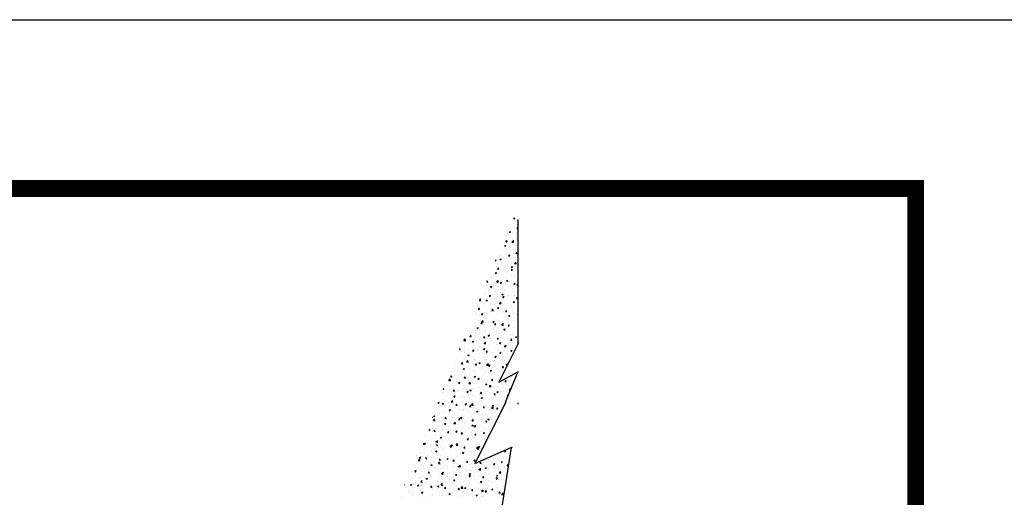
# Model space of a CAD drawing. Units: millimetres. Extents: x 546563 to 784446, y 3013603 to 3125896.
# Drawn here: x 599721 to 605558, y 3052821 to 3055653 of the extents above; entities that cross this region are included whole.
import ezdxf

# ---------------------------------------------------------------- set-up
doc = ezdxf.new("R2010")
doc.units = ezdxf.units.MM
doc.layers.add('PUB_TITLE', color=4, linetype='Continuous')

# ---------------------------------------------------------------- blocks, each defined once
blk = doc.blocks.new('*X44')
at = {"color": 0}
for p, q in [((7955, 14953), (7969, 14958)), ((7955, 14953), (7965, 14946)), ((7961, 14936), (7961, 14936)), ((7965, 14946), (7969, 14958)), ((7984, 14889), (7984, 14889)), ((7991, 14933), (7991, 14933)), ((7885, 14787), (7885, 14787)), ((7898, 14784), (7898, 14784)), ((7907, 14808), (7921, 14813)), ((7907, 14808), (7917, 14801)), ((7908, 14857), (7908, 14857)), ((7917, 14801), (7921, 14813)), ((7945, 14787), (7945, 14787)), ((7982, 14794), (7982, 14794)), ((7987, 14800), (7987, 14800)), ((7989, 14866), (7989, 14866)), ((7989, 14842), (7998, 14854)), ((7989, 14842), (8000, 14841)), ((8000, 14844), (7998, 14854)), ((7873, 14704), (7883, 14716)), ((7873, 14704), (7885, 14703)), ((7881, 14765), (7881, 14765)), ((7883, 14720), (7883, 14720)), ((7885, 14703), (7883, 14716)), ((7905, 14685), (7905, 14685)), ((7930, 14716), (7930, 14716)), ((7936, 14700), (7952, 14716)), ((7936, 14700), (7954, 14697)), ((7946, 14740), (7946, 14740)), ((7954, 14697), (7952, 14716)), ((7980, 14722), (7980, 14722)), ((7984, 14733), (7984, 14733)), ((7987, 14760), (7987, 14760)), ((7858, 14663), (7872, 14668)), ((7858, 14663), (7868, 14656)), ((7867, 14583), (7867, 14583)), ((7868, 14656), (7872, 14668)), ((7877, 14637), (7877, 14637)), ((7878, 14587), (7878, 14587)), ((7881, 14654), (7881, 14654)), ((7906, 14650), (7906, 14650)), ((7927, 14643), (7927, 14643)), ((7973, 14579), (7973, 14579)), ((7977, 14582), (7991, 14588)), ((7977, 14582), (7987, 14576)), ((7979, 14600), (7979, 14600)), ((7982, 14667), (7982, 14667)), ((7987, 14576), (7991, 14588)), ((7762, 14503), (7767, 14502)), ((7767, 14502), (7766, 14513)), ((7772, 14479), (7772, 14479)), ((7773, 14507), (7773, 14507)), ((7781, 14511), (7781, 14511)), ((7802, 14561), (7802, 14561)), ((7809, 14518), (7823, 14523)), ((7809, 14518), (7819, 14511)), ((7819, 14511), (7823, 14523)), ((7822, 14485), (7822, 14485)), ((7824, 14558), (7824, 14558)), ((7827, 14482), (7827, 14482)), ((7874, 14564), (7874, 14564)), ((7876, 14521), (7876, 14521)), ((7897, 14531), (7897, 14531)), ((7898, 14495), (7898, 14495)), ((7901, 14554), (7910, 14565)), ((7901, 14554), (7913, 14553)), ((7909, 14556), (7909, 14556)), ((7913, 14553), (7910, 14565)), ((7934, 14477), (7934, 14477)), ((7945, 14487), (7945, 14487)), ((7950, 14574), (7950, 14574)), ((7963, 14472), (7978, 14488)), ((7963, 14472), (7980, 14469)), ((7977, 14533), (7977, 14533)), ((7980, 14469), (7978, 14488)), ((7761, 14373), (7775, 14378)), ((7761, 14373), (7771, 14366)), ((7768, 14373), (7768, 14373)), ((7769, 14407), (7769, 14407)), ((7771, 14440), (7771, 14440)), ((7771, 14366), (7775, 14378)), ((7785, 14416), (7795, 14427)), ((7785, 14416), (7797, 14415)), ((7788, 14379), (7788, 14379)), ((7788, 14377), (7788, 14377)), ((7797, 14415), (7795, 14427)), ((7829, 14467), (7829, 14467)), ((7845, 14417), (7845, 14417)), ((7871, 14387), (7871, 14387)), ((7873, 14454), (7873, 14454)), ((7895, 14375), (7895, 14375)), ((7905, 14397), (7905, 14397)), ((7928, 14403), (7938, 14415)), ((7928, 14403), (7940, 14402)), ((7929, 14437), (7943, 14443)), ((7929, 14437), (7939, 14431)), ((7940, 14402), (7938, 14415)), ((7939, 14431), (7943, 14443)), ((7971, 14433), (7971, 14433)), ((7972, 14400), (7972, 14400)), ((7974, 14467), (7974, 14467)), ((7671, 14278), (7681, 14277)), ((7672, 14281), (7679, 14290)), ((7681, 14277), (7679, 14290)), ((7717, 14328), (7717, 14328)), ((7723, 14357), (7723, 14357)), ((7748, 14278), (7748, 14278)), ((7766, 14307), (7766, 14307)), ((7776, 14277), (7791, 14294)), ((7776, 14277), (7793, 14275)), ((7793, 14275), (7791, 14294)), ((7792, 14338), (7792, 14338)), ((7813, 14266), (7822, 14277)), ((7813, 14266), (7825, 14264)), ((7825, 14264), (7822, 14277)), ((7830, 14353), (7830, 14353)), ((7855, 14273), (7855, 14273)), ((7866, 14275), (7866, 14275)), ((7868, 14321), (7868, 14321)), ((7880, 14292), (7894, 14298)), ((7880, 14292), (7890, 14286)), ((7890, 14286), (7894, 14298)), ((7897, 14278), (7897, 14278)), ((7916, 14282), (7916, 14282)), ((7919, 14354), (7919, 14354)), ((7937, 14348), (7937, 14348)), ((7956, 14253), (7966, 14264)), ((7962, 14269), (7962, 14269)), ((7968, 14252), (7966, 14264)), ((7967, 14267), (7967, 14267)), ((7969, 14361), (7969, 14361)), ((7969, 14334), (7969, 14334)), ((7992, 14292), (7992, 14292)), ((7659, 14225), (7659, 14225)), ((7664, 14249), (7664, 14249)), ((7664, 14238), (7664, 14238)), ((7687, 14180), (7687, 14180)), ((7709, 14176), (7709, 14176)), ((7711, 14194), (7711, 14194)), ((7712, 14228), (7726, 14233)), ((7712, 14228), (7722, 14221)), ((7722, 14221), (7726, 14233)), ((7740, 14259), (7740, 14259)), ((7761, 14174), (7761, 14174)), ((7763, 14240), (7763, 14240)), ((7780, 14258), (7780, 14258)), ((7813, 14197), (7813, 14197)), ((7816, 14171), (7816, 14171)), ((7828, 14214), (7828, 14214)), ((7863, 14203), (7863, 14203)), ((7864, 14188), (7864, 14188)), ((7866, 14254), (7866, 14254)), ((7923, 14167), (7923, 14167)), ((7939, 14213), (7939, 14213)), ((7945, 14234), (7945, 14234)), ((7956, 14253), (7968, 14252)), ((7965, 14201), (7965, 14201)), ((7989, 14244), (8000, 14256)), ((7989, 14244), (8000, 14243)), ((7999, 14212), (8000, 14212)), ((7999, 14212), (8000, 14211)), ((7591, 14082), (7606, 14080)), ((7593, 14088), (7604, 14099)), ((7606, 14080), (7604, 14099)), ((7634, 14101), (7634, 14101)), ((7644, 14153), (7644, 14153)), ((7655, 14092), (7655, 14092)), ((7657, 14159), (7657, 14159)), ((7663, 14083), (7677, 14088)), ((7663, 14083), (7673, 14076)), ((7669, 14074), (7669, 14074)), ((7671, 14104), (7671, 14104)), ((7673, 14076), (7677, 14088)), ((7697, 14128), (7707, 14139)), ((7697, 14128), (7709, 14127)), ((7709, 14127), (7707, 14139)), ((7751, 14149), (7751, 14149)), ((7758, 14107), (7758, 14107)), ((7761, 14118), (7761, 14118)), ((7776, 14069), (7776, 14069)), ((7788, 14124), (7788, 14124)), ((7802, 14049), (7818, 14066)), ((7811, 14124), (7811, 14124)), ((7820, 14047), (7818, 14066)), ((7831, 14147), (7845, 14153)), ((7831, 14147), (7841, 14141)), ((7834, 14055), (7834, 14055)), ((7840, 14115), (7850, 14127)), ((7840, 14115), (7852, 14114)), ((7841, 14141), (7845, 14153)), ((7852, 14114), (7850, 14127)), ((7858, 14144), (7858, 14144)), ((7861, 14121), (7861, 14121)), ((7883, 14065), (7883, 14065)), ((7887, 14134), (7887, 14134)), ((7904, 14144), (7904, 14144)), ((7951, 14067), (7965, 14072)), ((7951, 14067), (7961, 14060)), ((7960, 14072), (7960, 14072)), ((7960, 14067), (7960, 14067)), ((7961, 14060), (7965, 14072)), ((7962, 14134), (7962, 14134)), ((7965, 14140), (7965, 14140)), ((7984, 14103), (7994, 14114)), ((7984, 14103), (7996, 14102)), ((7990, 14060), (7990, 14060)), ((7996, 14102), (7994, 14114)), ((7546, 13964), (7546, 13964)), ((7581, 13990), (7591, 14001)), ((7581, 13990), (7593, 13989)), ((7582, 14022), (7582, 14022)), ((7593, 13989), (7591, 14001)), ((7630, 13972), (7630, 13972)), ((7650, 13959), (7650, 13959)), ((7652, 14026), (7652, 14026)), ((7656, 13960), (7656, 13960)), ((7663, 13984), (7663, 13984)), ((7706, 13966), (7706, 13966)), ((7708, 14039), (7708, 14039)), ((7725, 13977), (7734, 13989)), ((7725, 13977), (7737, 13976)), ((7737, 13976), (7734, 13989)), ((7737, 13967), (7737, 13967)), ((7754, 13974), (7754, 13974)), ((7756, 14041), (7756, 14041)), ((7758, 14045), (7758, 14045)), ((7780, 14004), (7780, 14004)), ((7781, 13976), (7781, 13976)), ((7783, 14002), (7797, 14008)), ((7783, 14002), (7793, 13996)), ((7793, 13996), (7797, 14008)), ((7802, 14049), (7820, 14047)), ((7828, 13960), (7828, 13960)), ((7844, 13963), (7844, 13963)), ((7856, 13988), (7856, 13988)), ((7859, 14055), (7859, 14055)), ((7868, 13965), (7878, 13976)), ((7868, 13965), (7880, 13964)), ((7880, 13964), (7878, 13976)), ((7896, 14024), (7896, 14024)), ((7908, 13993), (7908, 13993)), ((7944, 13980), (7944, 13980)), ((7951, 13958), (7951, 13958)), ((7957, 14001), (7957, 14001)), ((7958, 14000), (7958, 14000)), ((7546, 13880), (7546, 13880)), ((7549, 13946), (7549, 13946)), ((7566, 13949), (7566, 13949)), ((7591, 13870), (7591, 13870)), ((7594, 13920), (7594, 13920)), ((7603, 13881), (7603, 13881)), ((7609, 13839), (7619, 13851)), ((7615, 13938), (7629, 13943)), ((7615, 13938), (7625, 13931)), ((7615, 13855), (7631, 13871)), ((7615, 13855), (7633, 13852)), ((7621, 13838), (7619, 13851)), ((7625, 13931), (7629, 13943)), ((7633, 13852), (7631, 13871)), ((7647, 13892), (7647, 13892)), ((7653, 13888), (7653, 13888)), ((7671, 13850), (7671, 13850)), ((7672, 13945), (7672, 13945)), ((7697, 13865), (7697, 13865)), ((7711, 13940), (7711, 13940)), ((7729, 13898), (7729, 13898)), ((7734, 13857), (7748, 13863)), ((7734, 13857), (7744, 13850)), ((7744, 13850), (7748, 13863)), ((7751, 13907), (7751, 13907)), ((7779, 13940), (7779, 13940)), ((7787, 13870), (7787, 13870)), ((7804, 13861), (7804, 13861)), ((7851, 13855), (7851, 13855)), ((7854, 13921), (7854, 13921)), ((7855, 13914), (7855, 13914)), ((7886, 13936), (7886, 13936)), ((7902, 13922), (7916, 13927)), ((7902, 13922), (7912, 13915)), ((7904, 13890), (7904, 13890)), ((7905, 13921), (7905, 13921)), ((7911, 13856), (7911, 13856)), ((7912, 13915), (7916, 13927)), ((7928, 13852), (7928, 13852)), ((7952, 13868), (7952, 13868)), ((7955, 13934), (7955, 13934)), ((7981, 13931), (7981, 13931)), ((7993, 13931), (7993, 13931)), ((7487, 13745), (7487, 13745)), ((7541, 13746), (7541, 13746)), ((7544, 13813), (7544, 13813)), ((7550, 13802), (7550, 13802)), ((7552, 13768), (7552, 13768)), ((7554, 13830), (7554, 13830)), ((7566, 13793), (7580, 13798)), ((7566, 13793), (7576, 13786)), ((7576, 13786), (7580, 13798)), ((7600, 13809), (7600, 13809)), ((7609, 13839), (7621, 13838)), ((7642, 13759), (7642, 13759)), ((7645, 13826), (7645, 13826)), ((7658, 13763), (7658, 13763)), ((7676, 13819), (7676, 13819)), ((7746, 13774), (7746, 13774)), ((7749, 13841), (7749, 13841)), ((7750, 13756), (7750, 13756)), ((7752, 13827), (7762, 13838)), ((7752, 13827), (7764, 13826)), ((7764, 13826), (7762, 13838)), ((7765, 13759), (7765, 13759)), ((7779, 13751), (7779, 13751)), ((7800, 13763), (7800, 13763)), ((7802, 13835), (7802, 13835)), ((7829, 13821), (7844, 13838)), ((7829, 13821), (7846, 13819)), ((7846, 13819), (7844, 13838)), ((7849, 13788), (7849, 13788)), ((7853, 13842), (7853, 13842)), ((7853, 13777), (7867, 13782)), ((7853, 13777), (7863, 13770)), ((7863, 13770), (7867, 13782)), ((7872, 13754), (7872, 13754)), ((7876, 13773), (7876, 13773)), ((7896, 13814), (7906, 13826)), ((7896, 13814), (7908, 13813)), ((7896, 13771), (7896, 13771)), ((7908, 13813), (7906, 13826)), ((7950, 13801), (7950, 13801)), ((7979, 13750), (7979, 13750)), ((7428, 13660), (7444, 13676)), ((7428, 13660), (7446, 13657)), ((7436, 13666), (7436, 13666)), ((7446, 13657), (7444, 13676)), ((7445, 13644), (7445, 13644)), ((7477, 13647), (7477, 13647)), ((7493, 13701), (7503, 13713)), ((7493, 13701), (7505, 13700)), ((7495, 13651), (7495, 13651)), ((7498, 13723), (7498, 13723)), ((7505, 13700), (7503, 13713)), ((7512, 13666), (7512, 13666)), ((7517, 13648), (7531, 13653)), ((7517, 13648), (7527, 13641)), ((7527, 13641), (7531, 13653)), ((7539, 13680), (7539, 13680)), ((7546, 13711), (7546, 13711)), ((7548, 13730), (7548, 13730)), ((7571, 13661), (7571, 13661)), ((7594, 13741), (7594, 13741)), ((7594, 13667), (7594, 13667)), ((7619, 13662), (7619, 13662)), ((7624, 13740), (7624, 13740)), ((7637, 13689), (7646, 13700)), ((7637, 13689), (7649, 13688)), ((7640, 13693), (7640, 13693)), ((7642, 13627), (7657, 13643)), ((7649, 13688), (7646, 13700)), ((7659, 13624), (7657, 13643)), ((7662, 13731), (7662, 13731)), ((7685, 13712), (7699, 13718)), ((7685, 13712), (7695, 13705)), ((7695, 13705), (7699, 13718)), ((7697, 13678), (7697, 13678)), ((7701, 13736), (7701, 13736)), ((7710, 13687), (7710, 13687)), ((7725, 13657), (7725, 13657)), ((7741, 13641), (7741, 13641)), ((7744, 13708), (7744, 13708)), ((7747, 13684), (7747, 13684)), ((7780, 13676), (7790, 13688)), ((7780, 13676), (7792, 13675)), ((7792, 13675), (7790, 13688)), ((7807, 13732), (7807, 13732)), ((7823, 13694), (7823, 13694)), ((7827, 13707), (7827, 13707)), ((7832, 13653), (7832, 13653)), ((7844, 13655), (7844, 13655)), ((7847, 13722), (7847, 13722)), ((7914, 13727), (7914, 13727)), ((7924, 13664), (7933, 13675)), ((7924, 13664), (7936, 13663)), ((7936, 13663), (7933, 13675)), ((7939, 13648), (7939, 13648)), ((7944, 13727), (7944, 13727)), ((7945, 13668), (7945, 13668)), ((7948, 13734), (7948, 13734)), ((7949, 13711), (7949, 13711)), ((7973, 13696), (7987, 13702)), ((7973, 13696), (7983, 13689)), ((7983, 13689), (7987, 13702)), ((7999, 13717), (7999, 13717)), ((7381, 13563), (7390, 13562)), ((7385, 13572), (7387, 13575)), ((7390, 13562), (7387, 13575)), ((7392, 13565), (7392, 13565)), ((7408, 13542), (7408, 13542)), ((7434, 13599), (7434, 13599)), ((7437, 13557), (7437, 13557)), ((7443, 13572), (7443, 13572)), ((7473, 13564), (7473, 13564)), ((7515, 13537), (7515, 13537)), ((7518, 13582), (7518, 13582)), ((7521, 13551), (7531, 13562)), ((7521, 13551), (7533, 13550)), ((7533, 13550), (7531, 13562)), ((7534, 13547), (7534, 13547)), ((7537, 13613), (7537, 13613)), ((7553, 13577), (7553, 13577)), ((7580, 13559), (7580, 13559)), ((7635, 13559), (7635, 13559)), ((7637, 13567), (7651, 13573)), ((7637, 13567), (7647, 13560)), ((7638, 13626), (7638, 13626)), ((7642, 13627), (7659, 13624)), ((7645, 13599), (7645, 13599)), ((7647, 13560), (7651, 13573)), ((7665, 13538), (7674, 13550)), ((7665, 13538), (7676, 13537)), ((7670, 13597), (7670, 13597)), ((7676, 13537), (7674, 13550)), ((7686, 13555), (7686, 13555)), ((7695, 13605), (7695, 13605)), ((7718, 13536), (7718, 13536)), ((7739, 13574), (7739, 13574)), ((7770, 13615), (7770, 13615)), ((7787, 13617), (7787, 13617)), ((7793, 13550), (7793, 13550)), ((7805, 13632), (7819, 13637)), ((7805, 13632), (7815, 13625)), ((7808, 13526), (7818, 13537)), ((7815, 13625), (7819, 13637)), ((7820, 13525), (7818, 13537)), ((7842, 13589), (7842, 13589)), ((7844, 13553), (7844, 13553)), ((7855, 13594), (7871, 13610)), ((7855, 13594), (7873, 13591)), ((7873, 13591), (7871, 13610)), ((7894, 13560), (7894, 13560)), ((7897, 13632), (7897, 13632)), ((7900, 13546), (7900, 13546)), ((7903, 13637), (7903, 13637)), ((7924, 13551), (7938, 13557)), ((7924, 13551), (7934, 13544)), ((7934, 13544), (7938, 13557)), ((7940, 13535), (7940, 13535)), ((7943, 13601), (7943, 13601)), ((7947, 13638), (7947, 13638)), ((7970, 13570), (7970, 13570)), ((7390, 13493), (7390, 13493)), ((7428, 13438), (7428, 13438)), ((7429, 13466), (7429, 13466)), ((7431, 13533), (7431, 13533)), ((7433, 13462), (7433, 13462)), ((7455, 13432), (7470, 13448)), ((7455, 13432), (7473, 13429)), ((7466, 13503), (7466, 13503)), ((7469, 13503), (7483, 13508)), ((7469, 13503), (7479, 13496)), ((7473, 13429), (7470, 13448)), ((7479, 13496), (7483, 13508)), ((7532, 13480), (7532, 13480)), ((7539, 13441), (7539, 13441)), ((7540, 13458), (7540, 13458)), ((7545, 13458), (7545, 13458)), ((7589, 13447), (7589, 13447)), ((7592, 13520), (7592, 13520)), ((7622, 13533), (7622, 13533)), ((7633, 13493), (7633, 13493)), ((7642, 13526), (7642, 13526)), ((7647, 13453), (7647, 13453)), ((7662, 13478), (7662, 13478)), ((7665, 13457), (7665, 13457)), ((7710, 13434), (7710, 13434)), ((7729, 13528), (7729, 13528)), ((7734, 13441), (7734, 13441)), ((7737, 13508), (7737, 13508)), ((7753, 13449), (7753, 13449)), ((7756, 13487), (7770, 13492)), ((7756, 13487), (7766, 13480)), ((7766, 13480), (7770, 13492)), ((7778, 13498), (7778, 13498)), ((7792, 13474), (7792, 13474)), ((7808, 13526), (7820, 13525)), ((7826, 13454), (7826, 13454)), ((7835, 13524), (7835, 13524)), ((7837, 13455), (7837, 13455)), ((7839, 13522), (7839, 13522)), ((7842, 13481), (7842, 13481)), ((7860, 13444), (7860, 13444)), ((7895, 13518), (7895, 13518)), ((7917, 13491), (7917, 13491)), ((7942, 13519), (7942, 13519)), ((7323, 13384), (7323, 13384)), ((7330, 13338), (7330, 13338)), ((7337, 13414), (7337, 13414)), ((7360, 13374), (7360, 13374)), ((7360, 13345), (7360, 13345)), ((7394, 13360), (7394, 13360)), ((7405, 13413), (7415, 13425)), ((7405, 13413), (7417, 13412)), ((7413, 13424), (7413, 13424)), ((7417, 13412), (7415, 13425)), ((7420, 13358), (7434, 13363)), ((7420, 13358), (7430, 13351)), ((7424, 13333), (7424, 13333)), ((7427, 13399), (7427, 13399)), ((7430, 13351), (7434, 13363)), ((7436, 13333), (7436, 13333)), ((7476, 13394), (7476, 13394)), ((7487, 13362), (7487, 13362)), ((7501, 13356), (7501, 13356)), ((7527, 13347), (7527, 13347)), ((7529, 13413), (7529, 13413)), ((7537, 13369), (7537, 13369)), ((7543, 13329), (7543, 13329)), ((7549, 13401), (7558, 13412)), ((7549, 13401), (7561, 13400)), ((7561, 13400), (7558, 13412)), ((7588, 13422), (7602, 13427)), ((7588, 13422), (7598, 13415)), ((7593, 13414), (7593, 13414)), ((7598, 13415), (7602, 13427)), ((7608, 13351), (7608, 13351)), ((7613, 13379), (7613, 13379)), ((7628, 13360), (7628, 13360)), ((7630, 13426), (7630, 13426)), ((7668, 13399), (7684, 13415)), ((7668, 13399), (7686, 13396)), ((7669, 13344), (7669, 13344)), ((7686, 13396), (7684, 13415)), ((7692, 13388), (7702, 13400)), ((7692, 13388), (7704, 13387)), ((7704, 13387), (7702, 13400)), ((7707, 13342), (7721, 13347)), ((7707, 13342), (7717, 13335)), ((7714, 13347), (7714, 13347)), ((7717, 13335), (7721, 13347)), ((7732, 13375), (7732, 13375)), ((7739, 13395), (7739, 13395)), ((7786, 13364), (7786, 13364)), ((7789, 13402), (7789, 13402)), ((7812, 13333), (7812, 13333)), ((7821, 13342), (7821, 13342)), ((7834, 13389), (7834, 13389)), ((7836, 13375), (7845, 13387)), ((7836, 13375), (7848, 13374)), ((7848, 13374), (7845, 13387)), ((7865, 13412), (7865, 13412)), ((7875, 13406), (7889, 13411)), ((7875, 13406), (7885, 13399)), ((7885, 13399), (7889, 13411)), ((7997, 13327), (8000, 13328)), ((7268, 13237), (7283, 13253)), ((7268, 13237), (7286, 13234)), ((7286, 13234), (7283, 13253)), ((7290, 13275), (7299, 13287)), ((7290, 13275), (7302, 13274)), ((7302, 13274), (7299, 13287)), ((7308, 13267), (7308, 13267)), ((7318, 13251), (7318, 13251)), ((7320, 13318), (7320, 13318)), ((7320, 13284), (7320, 13284)), ((7354, 13258), (7354, 13258)), ((7422, 13266), (7422, 13266)), ((7433, 13263), (7443, 13274)), ((7433, 13263), (7445, 13262)), ((7434, 13283), (7434, 13283)), ((7436, 13304), (7436, 13304)), ((7445, 13262), (7443, 13274)), ((7461, 13254), (7461, 13254)), ((7484, 13290), (7484, 13290)), ((7524, 13280), (7524, 13280)), ((7539, 13277), (7553, 13282)), ((7539, 13277), (7549, 13270)), ((7549, 13270), (7553, 13282)), ((7553, 13324), (7553, 13324)), ((7560, 13300), (7560, 13300)), ((7568, 13249), (7568, 13249)), ((7577, 13250), (7586, 13262)), ((7577, 13250), (7589, 13249)), ((7589, 13249), (7586, 13262)), ((7623, 13227), (7623, 13227)), ((7625, 13293), (7625, 13293)), ((7634, 13237), (7634, 13237)), ((7650, 13324), (7650, 13324)), ((7661, 13225), (7661, 13225)), ((7675, 13245), (7675, 13245)), ((7684, 13244), (7684, 13244)), ((7686, 13316), (7686, 13316)), ((7720, 13238), (7730, 13249)), ((7720, 13238), (7732, 13237)), ((7727, 13242), (7727, 13242)), ((7729, 13308), (7729, 13308)), ((7732, 13237), (7730, 13249)), ((7736, 13323), (7736, 13323)), ((7757, 13320), (7757, 13320)), ((7759, 13254), (7759, 13254)), ((7778, 13245), (7778, 13245)), ((7781, 13240), (7781, 13240)), ((7832, 13322), (7832, 13322)), ((7863, 13225), (7873, 13237)), ((7863, 13225), (7875, 13224)), ((7875, 13224), (7873, 13237)), ((7888, 13236), (7888, 13236)), ((7894, 13265), (7894, 13265)), ((7931, 13268), (7931, 13268)), ((7936, 13277), (7936, 13277)), ((7970, 13311), (7970, 13311)), ((7995, 13325), (7998, 13323)), ((7211, 13143), (7213, 13141)), ((7213, 13141), (7217, 13153)), ((7215, 13153), (7217, 13153)), ((7251, 13134), (7251, 13134)), ((7255, 13188), (7255, 13188)), ((7311, 13164), (7311, 13164)), ((7315, 13185), (7315, 13185)), ((7315, 13156), (7315, 13156)), ((7317, 13125), (7327, 13136)), ((7317, 13125), (7329, 13124)), ((7329, 13124), (7327, 13136)), ((7329, 13125), (7329, 13125)), ((7358, 13129), (7358, 13129)), ((7359, 13121), (7359, 13121)), ((7371, 13213), (7385, 13218)), ((7371, 13213), (7381, 13206)), ((7379, 13132), (7379, 13132)), ((7381, 13206), (7385, 13218)), ((7382, 13204), (7382, 13204)), ((7417, 13133), (7417, 13133)), ((7419, 13200), (7419, 13200)), ((7422, 13152), (7422, 13152)), ((7428, 13184), (7428, 13184)), ((7432, 13211), (7432, 13211)), ((7455, 13142), (7455, 13142)), ((7461, 13112), (7471, 13124)), ((7464, 13125), (7464, 13125)), ((7473, 13111), (7471, 13124)), ((7476, 13141), (7476, 13141)), ((7481, 13204), (7497, 13220)), ((7481, 13204), (7499, 13201)), ((7491, 13132), (7505, 13137)), ((7491, 13132), (7501, 13125)), ((7499, 13201), (7497, 13220)), ((7501, 13125), (7505, 13137)), ((7507, 13221), (7507, 13221)), ((7520, 13147), (7520, 13147)), ((7522, 13214), (7522, 13214)), ((7529, 13147), (7529, 13147)), ((7545, 13205), (7545, 13205)), ((7571, 13120), (7571, 13120)), ((7581, 13159), (7581, 13159)), ((7592, 13161), (7592, 13161)), ((7621, 13160), (7621, 13160)), ((7631, 13165), (7631, 13165)), ((7636, 13143), (7636, 13143)), ((7659, 13197), (7673, 13202)), ((7659, 13197), (7669, 13190)), ((7669, 13190), (7673, 13202)), ((7695, 13171), (7710, 13187)), ((7695, 13171), (7712, 13168)), ((7707, 13175), (7707, 13175)), ((7709, 13181), (7709, 13181)), ((7713, 13168), (7710, 13187)), ((7724, 13175), (7724, 13175)), ((7742, 13138), (7742, 13138)), ((7778, 13116), (7792, 13121)), ((7788, 13109), (7792, 13121)), ((7825, 13122), (7825, 13122)), ((7826, 13201), (7826, 13201)), ((7827, 13189), (7827, 13189)), ((7831, 13119), (7831, 13119)), ((7833, 13192), (7833, 13192)), ((7849, 13134), (7849, 13134)), ((7883, 13198), (7883, 13198)), ((7902, 13131), (7902, 13131)), ((7906, 13129), (7906, 13129)), ((7908, 13138), (7924, 13154)), ((7908, 13138), (7920, 13136)), ((7925, 13146), (7924, 13154)), ((7928, 13202), (7928, 13202)), ((7942, 13221), (7942, 13221)), ((7203, 13109), (7203, 13109)), ((7210, 13039), (7210, 13039)), ((7212, 13105), (7212, 13105)), ((7243, 13101), (7243, 13101)), ((7276, 13055), (7276, 13055)), ((7276, 13046), (7276, 13046)), ((7294, 13009), (7310, 13025)), ((7312, 13006), (7310, 13025)), ((7311, 13052), (7311, 13052)), ((7313, 13118), (7313, 13118)), ((7319, 13031), (7319, 13031)), ((7323, 13068), (7337, 13073)), ((7323, 13068), (7333, 13061)), ((7326, 13053), (7326, 13053)), ((7333, 13061), (7337, 13073)), ((7382, 13050), (7382, 13050)), ((7402, 13063), (7402, 13063)), ((7414, 13067), (7414, 13067)), ((7436, 13051), (7436, 13051)), ((7461, 13112), (7473, 13111)), ((7489, 13046), (7489, 13046)), ((7517, 13081), (7517, 13081)), ((7528, 13080), (7528, 13080)), ((7552, 13071), (7552, 13071)), ((7579, 13086), (7579, 13086)), ((7596, 13041), (7596, 13041)), ((7602, 13017), (7602, 13017)), ((7604, 13100), (7614, 13111)), ((7604, 13100), (7616, 13099)), ((7610, 13052), (7624, 13057)), ((7610, 13052), (7620, 13045)), ((7616, 13099), (7614, 13111)), ((7616, 13027), (7616, 13027)), ((7618, 13093), (7618, 13093)), ((7620, 13045), (7624, 13057)), ((7654, 13096), (7654, 13096)), ((7669, 13091), (7669, 13091)), ((7678, 13116), (7678, 13116)), ((7703, 13037), (7703, 13037)), ((7720, 13042), (7720, 13042)), ((7722, 13108), (7722, 13108)), ((7728, 13034), (7728, 13034)), ((7748, 13087), (7757, 13099)), ((7748, 13087), (7760, 13086)), ((7760, 13086), (7757, 13099)), ((7778, 13116), (7788, 13109)), ((7778, 13041), (7778, 13041)), ((7781, 13113), (7781, 13113)), ((7785, 13111), (7785, 13111)), ((7785, 13111), (7785, 13111)), ((7809, 13032), (7809, 13032)), ((7822, 13056), (7822, 13056)), ((7854, 13051), (7854, 13051)), ((7891, 13107), (7891, 13107)), ((7891, 13075), (7898, 13083)), ((7891, 13075), (7895, 13074)), ((7155, 13003), (7169, 13008)), ((7155, 13003), (7165, 12996)), ((7165, 12996), (7169, 13008)), ((7172, 12930), (7172, 12930)), ((7202, 13011), (7202, 13011)), ((7202, 12987), (7211, 12998)), ((7202, 12987), (7214, 12986)), ((7207, 12972), (7207, 12972)), ((7214, 12986), (7211, 12998)), ((7224, 12968), (7224, 12968)), ((7237, 12952), (7237, 12952)), ((7274, 12974), (7274, 12974)), ((7274, 12923), (7288, 12928)), ((7274, 12923), (7284, 12916)), ((7279, 12925), (7279, 12925)), ((7284, 12916), (7288, 12928)), ((7294, 13009), (7312, 13006)), ((7306, 12918), (7306, 12918)), ((7308, 12985), (7308, 12985)), ((7311, 12911), (7311, 12911)), ((7343, 12948), (7343, 12948)), ((7345, 12974), (7355, 12986)), ((7345, 12974), (7357, 12973)), ((7350, 12984), (7350, 12984)), ((7357, 12973), (7355, 12986)), ((7386, 12921), (7386, 12921)), ((7410, 12933), (7410, 12933)), ((7412, 13000), (7412, 13000)), ((7423, 12922), (7423, 12922)), ((7427, 12931), (7427, 12931)), ((7442, 12987), (7456, 12992)), ((7442, 12987), (7452, 12980)), ((7450, 12943), (7450, 12943)), ((7452, 12980), (7456, 12992)), ((7473, 12929), (7473, 12929)), ((7476, 13001), (7476, 13001)), ((7489, 12962), (7498, 12973)), ((7489, 12962), (7501, 12961)), ((7492, 12916), (7492, 12916)), ((7501, 12961), (7498, 12973)), ((7508, 12976), (7523, 12992)), ((7508, 12976), (7526, 12973)), ((7512, 12947), (7512, 12947)), ((7515, 13014), (7515, 13014)), ((7526, 12973), (7523, 12992)), ((7526, 13007), (7526, 13007)), ((7544, 12951), (7544, 12951)), ((7549, 12938), (7549, 12938)), ((7557, 12939), (7557, 12939)), ((7561, 12907), (7575, 12912)), ((7571, 12900), (7575, 12912)), ((7599, 12912), (7599, 12912)), ((7613, 12960), (7613, 12960)), ((7632, 12949), (7642, 12961)), ((7632, 12949), (7644, 12948)), ((7644, 12948), (7642, 12961)), ((7661, 12971), (7661, 12971)), ((7664, 12934), (7664, 12934)), ((7675, 12955), (7675, 12955)), ((7709, 12927), (7709, 12927)), ((7717, 12975), (7717, 12975)), ((7721, 12943), (7737, 12959)), ((7721, 12943), (7739, 12940)), ((7725, 12962), (7725, 12962)), ((7729, 12971), (7743, 12976)), ((7729, 12971), (7739, 12964)), ((7739, 12940), (7737, 12959)), ((7739, 12964), (7743, 12976)), ((7770, 12930), (7770, 12930)), ((7776, 12937), (7785, 12948)), ((7776, 12937), (7787, 12936)), ((7777, 12991), (7777, 12991)), ((7787, 12936), (7785, 12948)), ((7801, 12972), (7801, 12972)), ((7817, 12923), (7817, 12923)), ((7820, 12989), (7820, 12989)), ((7825, 12947), (7825, 12947)), ((7918, 12936), (7918, 12936)), ((7927, 12988), (7927, 12988)), ((7978, 12995), (7978, 12995)), ((7092, 12849), (7098, 12848)), ((7100, 12825), (7100, 12825)), ((7106, 12858), (7120, 12863)), ((7106, 12858), (7116, 12851)), ((7107, 12814), (7123, 12830)), ((7107, 12814), (7125, 12811)), ((7116, 12851), (7120, 12863)), ((7118, 12810), (7118, 12810)), ((7125, 12827), (7125, 12827)), ((7169, 12816), (7169, 12816)), ((7171, 12889), (7171, 12889)), ((7194, 12891), (7194, 12891)), ((7197, 12851), (7197, 12851)), ((7202, 12839), (7202, 12839)), ((7205, 12906), (7205, 12906)), ((7221, 12895), (7221, 12895)), ((7229, 12836), (7239, 12848)), ((7229, 12836), (7241, 12835)), ((7241, 12835), (7239, 12848)), ((7242, 12847), (7242, 12847)), ((7244, 12826), (7244, 12826)), ((7297, 12905), (7297, 12905)), ((7303, 12852), (7303, 12852)), ((7304, 12846), (7304, 12846)), ((7359, 12867), (7359, 12867)), ((7371, 12843), (7371, 12843)), ((7373, 12824), (7383, 12835)), ((7373, 12824), (7385, 12823)), ((7385, 12823), (7383, 12835)), ((7393, 12842), (7407, 12847)), ((7393, 12842), (7403, 12835)), ((7403, 12835), (7407, 12847)), ((7407, 12867), (7407, 12867)), ((7410, 12842), (7410, 12842)), ((7421, 12850), (7421, 12850)), ((7475, 12887), (7475, 12887)), ((7496, 12860), (7496, 12860)), ((7507, 12814), (7507, 12814)), ((7510, 12881), (7510, 12881)), ((7516, 12811), (7526, 12823)), ((7516, 12811), (7528, 12810)), ((7517, 12837), (7517, 12837)), ((7528, 12810), (7526, 12823)), ((7552, 12817), (7552, 12817)), ((7561, 12907), (7571, 12900)), ((7592, 12907), (7592, 12907)), ((7608, 12827), (7608, 12827)), ((7611, 12894), (7611, 12894)), ((7623, 12876), (7623, 12876)), ((7624, 12833), (7624, 12833)), ((7660, 12799), (7669, 12810)), ((7668, 12837), (7668, 12837)), ((7672, 12798), (7669, 12810)), ((7673, 12883), (7673, 12883)), ((7681, 12826), (7695, 12831)), ((7681, 12826), (7691, 12819)), ((7691, 12819), (7695, 12831)), ((7696, 12814), (7696, 12814)), ((7706, 12907), (7706, 12907)), ((7712, 12842), (7712, 12842)), ((7715, 12909), (7715, 12909)), ((7731, 12828), (7731, 12828)), ((7749, 12893), (7749, 12893)), ((7785, 12857), (7785, 12857)), ((7813, 12903), (7813, 12903)), ((7815, 12856), (7815, 12856)), ((7057, 12713), (7071, 12718)), ((7057, 12713), (7067, 12706)), ((7066, 12731), (7066, 12731)), ((7067, 12706), (7071, 12718)), ((7085, 12737), (7085, 12737)), ((7093, 12726), (7093, 12726)), ((7097, 12758), (7097, 12758)), ((7114, 12699), (7123, 12710)), ((7116, 12738), (7116, 12738)), ((7158, 12749), (7158, 12749)), ((7192, 12748), (7192, 12748)), ((7197, 12706), (7197, 12706)), ((7200, 12772), (7200, 12772)), ((7200, 12722), (7200, 12722)), ((7202, 12757), (7202, 12757)), ((7225, 12777), (7239, 12783)), ((7225, 12777), (7235, 12771)), ((7235, 12771), (7239, 12783)), ((7265, 12744), (7265, 12744)), ((7298, 12719), (7298, 12719)), ((7301, 12785), (7301, 12785)), ((7307, 12717), (7307, 12717)), ((7318, 12777), (7318, 12777)), ((7318, 12764), (7318, 12764)), ((7321, 12781), (7336, 12797)), ((7321, 12781), (7339, 12778)), ((7339, 12778), (7336, 12797)), ((7345, 12697), (7359, 12702)), ((7355, 12690), (7359, 12702)), ((7368, 12771), (7368, 12771)), ((7371, 12739), (7371, 12739)), ((7402, 12734), (7402, 12734)), ((7405, 12800), (7405, 12800)), ((7414, 12713), (7414, 12713)), ((7435, 12797), (7435, 12797)), ((7444, 12781), (7444, 12781)), ((7478, 12735), (7478, 12735)), ((7505, 12748), (7505, 12748)), ((7513, 12761), (7527, 12767)), ((7513, 12761), (7523, 12755)), ((7518, 12718), (7518, 12718)), ((7520, 12708), (7520, 12708)), ((7523, 12755), (7527, 12767)), ((7534, 12748), (7550, 12764)), ((7534, 12748), (7552, 12745)), ((7552, 12745), (7550, 12764)), ((7568, 12725), (7568, 12725)), ((7570, 12797), (7570, 12797)), ((7585, 12730), (7585, 12730)), ((7606, 12761), (7606, 12761)), ((7620, 12804), (7620, 12804)), ((7627, 12704), (7627, 12704)), ((7643, 12735), (7643, 12735)), ((7660, 12799), (7672, 12798)), ((7660, 12718), (7660, 12718)), ((7692, 12726), (7692, 12726)), ((7707, 12709), (7707, 12709)), ((7710, 12776), (7710, 12776)), ((7013, 12652), (7013, 12652)), ((7063, 12659), (7063, 12659)), ((7077, 12618), (7077, 12618)), ((7092, 12625), (7092, 12625)), ((7095, 12692), (7095, 12692)), ((7114, 12699), (7126, 12698)), ((7118, 12647), (7118, 12647)), ((7134, 12586), (7149, 12603)), ((7139, 12669), (7139, 12669)), ((7177, 12632), (7191, 12638)), ((7177, 12632), (7187, 12626)), ((7187, 12626), (7191, 12638)), ((7193, 12638), (7193, 12638)), ((7195, 12639), (7195, 12639)), ((7213, 12606), (7213, 12606)), ((7225, 12642), (7225, 12642)), ((7257, 12686), (7267, 12698)), ((7257, 12686), (7269, 12685)), ((7263, 12613), (7263, 12613)), ((7265, 12685), (7265, 12685)), ((7269, 12685), (7267, 12698)), ((7296, 12652), (7296, 12652)), ((7310, 12658), (7310, 12658)), ((7315, 12692), (7315, 12692)), ((7332, 12638), (7332, 12638)), ((7339, 12623), (7339, 12623)), ((7345, 12697), (7355, 12690)), ((7358, 12614), (7358, 12614)), ((7391, 12702), (7391, 12702)), ((7397, 12600), (7397, 12600)), ((7400, 12667), (7400, 12667)), ((7401, 12673), (7410, 12685)), ((7401, 12673), (7413, 12672)), ((7413, 12672), (7410, 12685)), ((7427, 12678), (7427, 12678)), ((7438, 12633), (7438, 12633)), ((7464, 12616), (7478, 12622)), ((7464, 12616), (7474, 12610)), ((7465, 12640), (7465, 12640)), ((7474, 12610), (7478, 12622)), ((7475, 12634), (7475, 12634)), ((7500, 12615), (7500, 12615)), ((7503, 12681), (7503, 12681)), ((7515, 12646), (7515, 12646)), ((7543, 12698), (7543, 12698)), ((7544, 12661), (7554, 12672)), ((7544, 12661), (7556, 12660)), ((7545, 12629), (7545, 12629)), ((7556, 12660), (7554, 12672)), ((7591, 12656), (7591, 12656)), ((7591, 12654), (7591, 12654)), ((7601, 12627), (7601, 12627)), ((7604, 12694), (7604, 12694)), ((7632, 12681), (7646, 12686)), ((7632, 12681), (7642, 12674)), ((7642, 12674), (7646, 12686)), ((7652, 12624), (7652, 12624)), ((7688, 12648), (7693, 12655)), ((7688, 12648), (7690, 12648)), ((6958, 12501), (6958, 12501)), ((6972, 12549), (6972, 12549)), ((6986, 12544), (6986, 12544)), ((6998, 12561), (7008, 12572)), ((6998, 12561), (7010, 12560)), ((7008, 12554), (7008, 12554)), ((7009, 12568), (7023, 12573)), ((7009, 12568), (7019, 12561)), ((7011, 12580), (7011, 12580)), ((7015, 12522), (7015, 12522)), ((7019, 12561), (7023, 12573)), ((7034, 12511), (7034, 12511)), ((7079, 12545), (7079, 12545)), ((7086, 12590), (7086, 12590)), ((7090, 12559), (7090, 12559)), ((7121, 12518), (7121, 12518)), ((7125, 12574), (7125, 12574)), ((7134, 12586), (7152, 12584)), ((7142, 12548), (7151, 12560)), ((7142, 12548), (7153, 12547)), ((7160, 12528), (7160, 12528)), ((7186, 12540), (7186, 12540)), ((7190, 12506), (7190, 12506)), ((7192, 12573), (7192, 12573)), ((7201, 12504), (7201, 12504)), ((7210, 12534), (7210, 12534)), ((7228, 12513), (7228, 12513)), ((7241, 12594), (7241, 12594)), ((7285, 12536), (7295, 12547)), ((7285, 12536), (7297, 12535)), ((7286, 12544), (7286, 12544)), ((7291, 12519), (7291, 12519)), ((7293, 12536), (7293, 12536)), ((7294, 12585), (7294, 12585)), ((7297, 12535), (7295, 12547)), ((7296, 12552), (7310, 12557)), ((7296, 12552), (7306, 12545)), ((7306, 12545), (7310, 12557)), ((7318, 12524), (7318, 12524)), ((7335, 12509), (7335, 12509)), ((7347, 12553), (7363, 12569)), ((7347, 12553), (7365, 12550)), ((7365, 12550), (7363, 12569)), ((7395, 12534), (7395, 12534)), ((7399, 12531), (7399, 12531)), ((7412, 12561), (7412, 12561)), ((7428, 12523), (7438, 12535)), ((7428, 12523), (7440, 12522)), ((7434, 12544), (7434, 12544)), ((7440, 12522), (7438, 12535)), ((7442, 12504), (7442, 12504)), ((7462, 12567), (7462, 12567)), ((7485, 12498), (7485, 12498)), ((7498, 12548), (7498, 12548)), ((7506, 12527), (7506, 12527)), ((7538, 12577), (7538, 12577)), ((7548, 12500), (7548, 12500)), ((7551, 12564), (7551, 12564)), ((7561, 12520), (7576, 12536)), ((7561, 12520), (7579, 12517)), ((7572, 12510), (7582, 12522)), ((7572, 12510), (7584, 12509)), ((7579, 12517), (7576, 12536)), ((7584, 12509), (7582, 12522)), ((7583, 12536), (7597, 12541)), ((7583, 12536), (7593, 12529)), ((7593, 12529), (7597, 12541)), ((7596, 12494), (7596, 12494)), ((7599, 12561), (7599, 12561)), ((7612, 12515), (7612, 12515)), ((7613, 12522), (7613, 12522)), ((7859, 12485), (7868, 12497)), ((7871, 12484), (7868, 12497)), ((7893, 12505), (7893, 12505)), ((6933, 12447), (6933, 12447)), ((6947, 12391), (6963, 12408)), ((6947, 12391), (6965, 12389)), ((6960, 12423), (6974, 12428)), ((6960, 12423), (6970, 12416)), ((6968, 12464), (6968, 12464)), ((6970, 12416), (6974, 12428)), ((6981, 12432), (6981, 12432)), ((6981, 12410), (6981, 12410)), ((6983, 12477), (6983, 12477)), ((7026, 12410), (7035, 12422)), ((7026, 12410), (7038, 12409)), ((7039, 12443), (7039, 12443)), ((7084, 12484), (7084, 12484)), ((7085, 12425), (7085, 12425)), ((7087, 12492), (7087, 12492)), ((7108, 12449), (7108, 12449)), ((7128, 12487), (7142, 12493)), ((7128, 12487), (7138, 12481)), ((7138, 12481), (7142, 12493)), ((7146, 12438), (7146, 12438)), ((7158, 12455), (7158, 12455)), ((7169, 12398), (7179, 12409)), ((7169, 12398), (7181, 12397)), ((7188, 12440), (7188, 12440)), ((7233, 12465), (7233, 12465)), ((7247, 12407), (7261, 12412)), ((7247, 12407), (7257, 12400)), ((7253, 12434), (7253, 12434)), ((7257, 12400), (7261, 12412)), ((7289, 12452), (7289, 12452)), ((7307, 12403), (7307, 12403)), ((7309, 12405), (7309, 12405)), ((7313, 12385), (7322, 12397)), ((7325, 12384), (7322, 12397)), ((7357, 12410), (7357, 12410)), ((7360, 12482), (7360, 12482)), ((7360, 12429), (7360, 12429)), ((7390, 12401), (7390, 12401)), ((7393, 12467), (7393, 12467)), ((7410, 12488), (7410, 12488)), ((7415, 12471), (7429, 12477)), ((7415, 12471), (7425, 12465)), ((7425, 12465), (7429, 12477)), ((7426, 12425), (7426, 12425)), ((7433, 12419), (7433, 12419)), ((7466, 12425), (7466, 12425)), ((7493, 12415), (7493, 12415)), ((7495, 12481), (7495, 12481)), ((7535, 12391), (7549, 12396)), ((7535, 12391), (7545, 12384)), ((7543, 12445), (7543, 12445)), ((7545, 12384), (7549, 12396)), ((7559, 12436), (7559, 12436)), ((7573, 12420), (7573, 12420)), ((7680, 12416), (7680, 12416)), ((7707, 12421), (7707, 12421)), ((7759, 12390), (7759, 12390)), ((7787, 12411), (7787, 12411)), ((7798, 12390), (7798, 12390)), ((7800, 12457), (7800, 12457)), ((7809, 12397), (7809, 12397)), ((7811, 12469), (7811, 12469)), ((7824, 12441), (7824, 12441)), ((7859, 12485), (7871, 12484)), ((7861, 12476), (7861, 12476)), ((7869, 12486), (7869, 12486)), ((7884, 12407), (7884, 12407)), ((7893, 12407), (7893, 12407)), ((7899, 12403), (7899, 12403)), ((7901, 12469), (7901, 12469)), ((6894, 12345), (6894, 12345)), ((6929, 12353), (6929, 12353)), ((6936, 12318), (6936, 12318)), ((6960, 12345), (6960, 12345)), ((6979, 12344), (6979, 12344)), ((7000, 12341), (7000, 12341)), ((7002, 12291), (7002, 12291)), ((7008, 12301), (7008, 12301)), ((7043, 12314), (7043, 12314)), ((7052, 12297), (7052, 12297)), ((7055, 12370), (7055, 12370)), ((7076, 12365), (7076, 12365)), ((7079, 12342), (7093, 12348)), ((7079, 12342), (7089, 12336)), ((7080, 12292), (7080, 12292)), ((7083, 12359), (7083, 12359)), ((7089, 12336), (7093, 12348)), ((7105, 12376), (7105, 12376)), ((7107, 12336), (7107, 12336)), ((7124, 12321), (7124, 12321)), ((7128, 12307), (7128, 12307)), ((7149, 12309), (7149, 12309)), ((7160, 12358), (7176, 12375)), ((7160, 12358), (7178, 12356)), ((7181, 12386), (7181, 12386)), ((7183, 12306), (7183, 12306)), ((7185, 12373), (7185, 12373)), ((7193, 12385), (7193, 12385)), ((7214, 12332), (7214, 12332)), ((7241, 12341), (7241, 12341)), ((7254, 12324), (7254, 12324)), ((7256, 12305), (7256, 12305)), ((7284, 12319), (7284, 12319)), ((7286, 12386), (7286, 12386)), ((7304, 12331), (7304, 12331)), ((7313, 12385), (7325, 12384)), ((7321, 12327), (7321, 12327)), ((7357, 12361), (7357, 12361)), ((7363, 12300), (7363, 12300)), ((7367, 12326), (7381, 12332)), ((7367, 12326), (7377, 12320)), ((7374, 12325), (7389, 12342)), ((7374, 12325), (7392, 12323)), ((7377, 12320), (7381, 12332)), ((7380, 12341), (7380, 12341)), ((7388, 12334), (7388, 12334)), ((7392, 12323), (7389, 12342)), ((7427, 12323), (7427, 12323)), ((7434, 12291), (7434, 12291)), ((7456, 12373), (7466, 12384)), ((7456, 12373), (7468, 12372)), ((7468, 12372), (7466, 12384)), ((7470, 12296), (7470, 12296)), ((7474, 12381), (7474, 12381)), ((7490, 12348), (7490, 12348)), ((7507, 12357), (7507, 12357)), ((7534, 12318), (7534, 12318)), ((7550, 12311), (7550, 12311)), ((7557, 12364), (7557, 12364)), ((7576, 12291), (7576, 12291)), ((7580, 12295), (7580, 12295)), ((7587, 12292), (7603, 12308)), ((7587, 12292), (7605, 12289)), ((7589, 12294), (7589, 12294)), ((7591, 12361), (7591, 12361)), ((7600, 12360), (7609, 12372)), ((7600, 12360), (7612, 12359)), ((7605, 12289), (7603, 12308)), ((7612, 12359), (7609, 12372)), ((7632, 12374), (7632, 12374)), ((7641, 12314), (7641, 12314)), ((7654, 12310), (7668, 12316)), ((7654, 12310), (7664, 12304)), ((7664, 12304), (7668, 12316)), ((7667, 12331), (7667, 12331)), ((7683, 12287), (7683, 12287)), ((7693, 12309), (7693, 12309)), ((7695, 12376), (7695, 12376)), ((7706, 12312), (7706, 12312)), ((7743, 12348), (7753, 12359)), ((7743, 12348), (7755, 12346)), ((7748, 12309), (7748, 12309)), ((7755, 12346), (7753, 12359)), ((7756, 12318), (7756, 12318)), ((7784, 12351), (7784, 12351)), ((7795, 12324), (7795, 12324)), ((7822, 12375), (7836, 12380)), ((7822, 12375), (7832, 12368)), ((7832, 12328), (7832, 12328)), ((7855, 12305), (7855, 12305)), ((7887, 12335), (7896, 12346)), ((7887, 12335), (7898, 12334)), ((7898, 12337), (7896, 12346)), ((7897, 12336), (7897, 12336)), ((7900, 12371), (7900, 12371)), ((6851, 12191), (6851, 12191)), ((6854, 12244), (6854, 12244)), ((6873, 12198), (6873, 12198)), ((6875, 12264), (6875, 12264)), ((6876, 12274), (6876, 12274)), ((6891, 12281), (6891, 12281)), ((6910, 12272), (6920, 12284)), ((6910, 12272), (6922, 12271)), ((6911, 12278), (6925, 12283)), ((6911, 12278), (6921, 12271)), ((6921, 12271), (6925, 12283)), ((6950, 12212), (6950, 12212)), ((6961, 12239), (6961, 12239)), ((6967, 12211), (6967, 12211)), ((6974, 12211), (6974, 12211)), ((6976, 12277), (6976, 12277)), ((7000, 12219), (7000, 12219)), ((7031, 12197), (7045, 12203)), ((7031, 12197), (7041, 12191)), ((7041, 12191), (7045, 12203)), ((7054, 12260), (7063, 12271)), ((7054, 12260), (7066, 12259)), ((7067, 12235), (7067, 12235)), ((7076, 12229), (7076, 12229)), ((7078, 12226), (7078, 12226)), ((7084, 12231), (7084, 12231)), ((7174, 12230), (7174, 12230)), ((7180, 12240), (7180, 12240)), ((7197, 12247), (7207, 12259)), ((7197, 12247), (7209, 12246)), ((7199, 12262), (7213, 12267)), ((7199, 12262), (7209, 12255)), ((7201, 12251), (7201, 12251)), ((7202, 12245), (7202, 12245)), ((7209, 12255), (7213, 12267)), ((7252, 12252), (7252, 12252)), ((7275, 12183), (7275, 12183)), ((7279, 12186), (7279, 12186)), ((7281, 12253), (7281, 12253)), ((7281, 12226), (7281, 12226)), ((7317, 12271), (7317, 12271)), ((7318, 12181), (7332, 12187)), ((7318, 12181), (7328, 12175)), ((7328, 12262), (7328, 12262)), ((7328, 12175), (7332, 12187)), ((7340, 12235), (7350, 12246)), ((7340, 12235), (7352, 12234)), ((7352, 12234), (7350, 12246)), ((7383, 12201), (7383, 12201)), ((7385, 12268), (7385, 12268)), ((7388, 12221), (7388, 12221)), ((7401, 12199), (7401, 12199)), ((7451, 12206), (7451, 12206)), ((7454, 12278), (7454, 12278)), ((7484, 12222), (7494, 12234)), ((7484, 12222), (7496, 12221)), ((7485, 12215), (7485, 12215)), ((7486, 12246), (7500, 12251)), ((7486, 12246), (7496, 12239)), ((7488, 12282), (7488, 12282)), ((7496, 12221), (7494, 12234)), ((7494, 12217), (7494, 12217)), ((7496, 12239), (7500, 12251)), ((7504, 12285), (7504, 12285)), ((7527, 12216), (7527, 12216)), ((7542, 12191), (7542, 12191)), ((7587, 12228), (7587, 12228)), ((7601, 12212), (7601, 12212)), ((7627, 12210), (7637, 12221)), ((7627, 12210), (7639, 12209)), ((7639, 12209), (7637, 12221)), ((7653, 12233), (7653, 12233)), ((7659, 12211), (7659, 12211)), ((7690, 12243), (7690, 12243)), ((7704, 12239), (7704, 12239)), ((7708, 12208), (7708, 12208)), ((7771, 12197), (7780, 12209)), ((7771, 12197), (7783, 12196)), ((7774, 12230), (7788, 12235)), ((7774, 12230), (7783, 12223)), ((7775, 12232), (7775, 12232)), ((7779, 12249), (7779, 12249)), ((7783, 12196), (7780, 12209)), ((7790, 12282), (7790, 12282)), ((7791, 12190), (7791, 12190)), ((7793, 12257), (7793, 12257)), ((7801, 12259), (7816, 12275)), ((7801, 12259), (7819, 12256)), ((7815, 12203), (7815, 12203)), ((7819, 12256), (7816, 12275)), ((7823, 12188), (7823, 12188)), ((7853, 12187), (7853, 12187)), ((6802, 12134), (6806, 12133)), ((6815, 12141), (6815, 12141)), ((6857, 12115), (6857, 12115)), ((6863, 12133), (6877, 12138)), ((6863, 12133), (6873, 12126)), ((6870, 12131), (6870, 12131)), ((6873, 12126), (6877, 12138)), ((6897, 12133), (6897, 12133)), ((6922, 12137), (6922, 12137)), ((6938, 12122), (6948, 12133)), ((6938, 12122), (6950, 12121)), ((6947, 12140), (6947, 12140)), ((6959, 12091), (6959, 12091)), ((6964, 12110), (6964, 12110)), ((6969, 12078), (6969, 12078)), ((6971, 12144), (6971, 12144)), ((6973, 12164), (6989, 12180)), ((6973, 12164), (6991, 12161)), ((7023, 12150), (7023, 12150)), ((7028, 12132), (7028, 12132)), ((7071, 12106), (7071, 12106)), ((7073, 12093), (7073, 12093)), ((7075, 12159), (7075, 12159)), ((7076, 12111), (7076, 12111)), ((7081, 12109), (7091, 12121)), ((7081, 12109), (7093, 12108)), ((7097, 12087), (7097, 12087)), ((7135, 12128), (7135, 12128)), ((7147, 12094), (7147, 12094)), ((7149, 12166), (7149, 12166)), ((7150, 12117), (7164, 12122)), ((7150, 12117), (7160, 12110)), ((7160, 12110), (7164, 12122)), ((7175, 12107), (7175, 12107)), ((7177, 12101), (7177, 12101)), ((7178, 12173), (7178, 12173)), ((7187, 12130), (7203, 12147)), ((7187, 12130), (7205, 12128)), ((7192, 12131), (7192, 12131)), ((7199, 12173), (7199, 12173)), ((7222, 12104), (7222, 12104)), ((7225, 12097), (7234, 12108)), ((7225, 12097), (7237, 12096)), ((7240, 12087), (7240, 12087)), ((7242, 12123), (7242, 12123)), ((7276, 12119), (7276, 12119)), ((7284, 12097), (7284, 12097)), ((7309, 12151), (7309, 12151)), ((7349, 12121), (7349, 12121)), ((7349, 12119), (7349, 12119)), ((7357, 12108), (7357, 12108)), ((7368, 12084), (7378, 12096)), ((7368, 12084), (7380, 12083)), ((7380, 12083), (7378, 12096)), ((7380, 12134), (7380, 12134)), ((7391, 12092), (7391, 12092)), ((7399, 12127), (7399, 12127)), ((7400, 12097), (7416, 12114)), ((7400, 12097), (7418, 12095)), ((7418, 12095), (7416, 12114)), ((7426, 12171), (7426, 12171)), ((7437, 12101), (7451, 12106)), ((7437, 12101), (7447, 12094)), ((7447, 12094), (7451, 12106)), ((7456, 12114), (7456, 12114)), ((7473, 12128), (7473, 12128)), ((7475, 12137), (7475, 12137)), ((7481, 12082), (7481, 12082)), ((7483, 12148), (7483, 12148)), ((7498, 12087), (7498, 12087)), ((7512, 12072), (7521, 12083)), ((7524, 12071), (7521, 12083)), ((7562, 12110), (7562, 12110)), ((7582, 12095), (7582, 12095)), ((7584, 12161), (7584, 12161)), ((7590, 12148), (7590, 12148)), ((7598, 12081), (7598, 12081)), ((7601, 12154), (7601, 12154)), ((7604, 12083), (7604, 12083)), ((7605, 12165), (7619, 12171)), ((7605, 12165), (7615, 12159)), ((7614, 12064), (7629, 12080)), ((7615, 12159), (7619, 12171)), ((7632, 12061), (7629, 12080)), ((7651, 12160), (7651, 12160)), ((7666, 12078), (7666, 12078)), ((7669, 12105), (7669, 12105)), ((7674, 12091), (7674, 12091)), ((7686, 12110), (7686, 12110)), ((7688, 12176), (7688, 12176)), ((7707, 12168), (7707, 12168)), ((7711, 12078), (7711, 12078)), ((7725, 12085), (7739, 12090)), ((7725, 12085), (7735, 12078)), ((7727, 12170), (7727, 12170)), ((7776, 12101), (7776, 12101)), ((7783, 12098), (7783, 12098)), ((7788, 12124), (7788, 12124)), ((7800, 12108), (7800, 12108)), ((7850, 12115), (7850, 12115)), ((6774, 12007), (6774, 12007)), ((6775, 12040), (6775, 12040)), ((6842, 12071), (6842, 12071)), ((6844, 12054), (6844, 12054)), ((6868, 12065), (6868, 12065)), ((6882, 12035), (6882, 12035)), ((6890, 12027), (6890, 12027)), ((6895, 12061), (6895, 12061)), ((6966, 12011), (6966, 12011)), ((6970, 12071), (6970, 12071)), ((6982, 12052), (6996, 12058)), ((6982, 12052), (6992, 12046)), ((6989, 12031), (6989, 12031)), ((6992, 12046), (6996, 12058)), ((7007, 12047), (7007, 12047)), ((7044, 12009), (7044, 12009)), ((7070, 12026), (7070, 12026)), ((7094, 12015), (7094, 12015)), ((7095, 12026), (7095, 12026)), ((7124, 12067), (7124, 12067)), ((7170, 12025), (7170, 12025)), ((7173, 12040), (7173, 12040)), ((7202, 12022), (7202, 12022)), ((7269, 12036), (7283, 12042)), ((7269, 12036), (7279, 12030)), ((7274, 12053), (7274, 12053)), ((7279, 12030), (7283, 12042)), ((7296, 12042), (7296, 12042)), ((7309, 12017), (7309, 12017)), ((7317, 12018), (7317, 12018)), ((7346, 12048), (7346, 12048)), ((7375, 12001), (7375, 12001)), ((7378, 12068), (7378, 12068)), ((7416, 12013), (7416, 12013)), ((7422, 12058), (7422, 12058)), ((7433, 12038), (7433, 12038)), ((7478, 12015), (7478, 12015)), ((7512, 12072), (7524, 12071)), ((7522, 12008), (7522, 12008)), ((7546, 12003), (7546, 12003)), ((7548, 12075), (7548, 12075)), ((7550, 12058), (7550, 12058)), ((7557, 12020), (7571, 12026)), ((7557, 12020), (7567, 12014)), ((7567, 12014), (7571, 12026)), ((7579, 12028), (7579, 12028)), ((7614, 12064), (7632, 12061)), ((7621, 12013), (7621, 12013)), ((7629, 12004), (7629, 12004)), ((7655, 12059), (7665, 12071)), ((7655, 12059), (7667, 12058)), ((7667, 12058), (7665, 12071)), ((7683, 12043), (7683, 12043)), ((7748, 12029), (7748, 12029)), ((7786, 12057), (7786, 12057)), ((7798, 12036), (7798, 12036)), ((7799, 12047), (7808, 12058)), ((7799, 12047), (7811, 12046)), ((7811, 12046), (7808, 12058)), ((7818, 12074), (7818, 12074)), ((7827, 12031), (7843, 12047)), ((7827, 12031), (7845, 12028)), ((7845, 12028), (7843, 12047)), ((7844, 12004), (7847, 12005)), ((7844, 12004), (7847, 12003))]:
    blk.add_line(p, q, dxfattribs=at)
blk = doc.blocks.new('tqa2')
at = {"layer": 'PUB_TITLE'}
for points, format in [([(154744.8, 37159, 28, 28, 0.779906), (154822.1, 37466.3, 28, 28, -0.706538), (154762.4, 37735.5, 0, 0, 0), (156012.3, 40822.3, 0, 0, 0)], "xyseb"), ([(156004, 39466.5), (155932.7, 39003), (155753.2, 38505.9), (155526, 38247.7), (155257.3, 38144.8, 0.708869), (155247.2, 38114.8), (155297, 38076.1), (154700.7, 37659)], "xyb")]:
    blk.add_lwpolyline(points, format=format, dxfattribs=at)
for points in [[(156044.7, 40816), (156044.7, 40079.5)], [(156048, 40086.1), (155931.9, 39854), (156048, 39916.5)], [(156044.7, 39914.7), (155969.2, 39732.9)], [(155972.5, 39735.2), (155788.9, 39371.9), (156012.3, 39470.1)], [(156044.7, 39731), (156043.4, 39722.7)]]:
    blk.add_lwpolyline(points, dxfattribs=at)
at = {"layer": 'PUB_TITLE', "xscale": 0.5599999999976717, "yscale": 0.5599999999976717, "zscale": 0.5599999999976717}
blk.add_blockref('*X44', (151564.7, 32451), dxfattribs=at)

msp = doc.modelspace()

# ---------------------------------------------------------------- linework, layer by layer
at = {"layer": 'PUB_TITLE'}
msp.add_lwpolyline([(546562.9, 3013603.2), (546562.9, 3055653.2), (606033.6, 3055653.2), (606033.6, 3013603.2)], close=True, dxfattribs=at)
at = {"layer": 'PUB_TITLE', "const_width": 100.1}
msp.add_lwpolyline([(549065.9, 3014604.4), (605032.4, 3014604.4), (605032.4, 3054652), (549065.9, 3054652)], close=True, dxfattribs=at)

# ---------------------------------------------------------------- block references
at = {"xscale": 1.001190476190476, "yscale": 1.001190476190476, "zscale": 1.001190476190476}
msp.add_blockref('tqa2', (446443.9, 3013603.2), dxfattribs=at)

doc.saveas('drawing.dxf')
